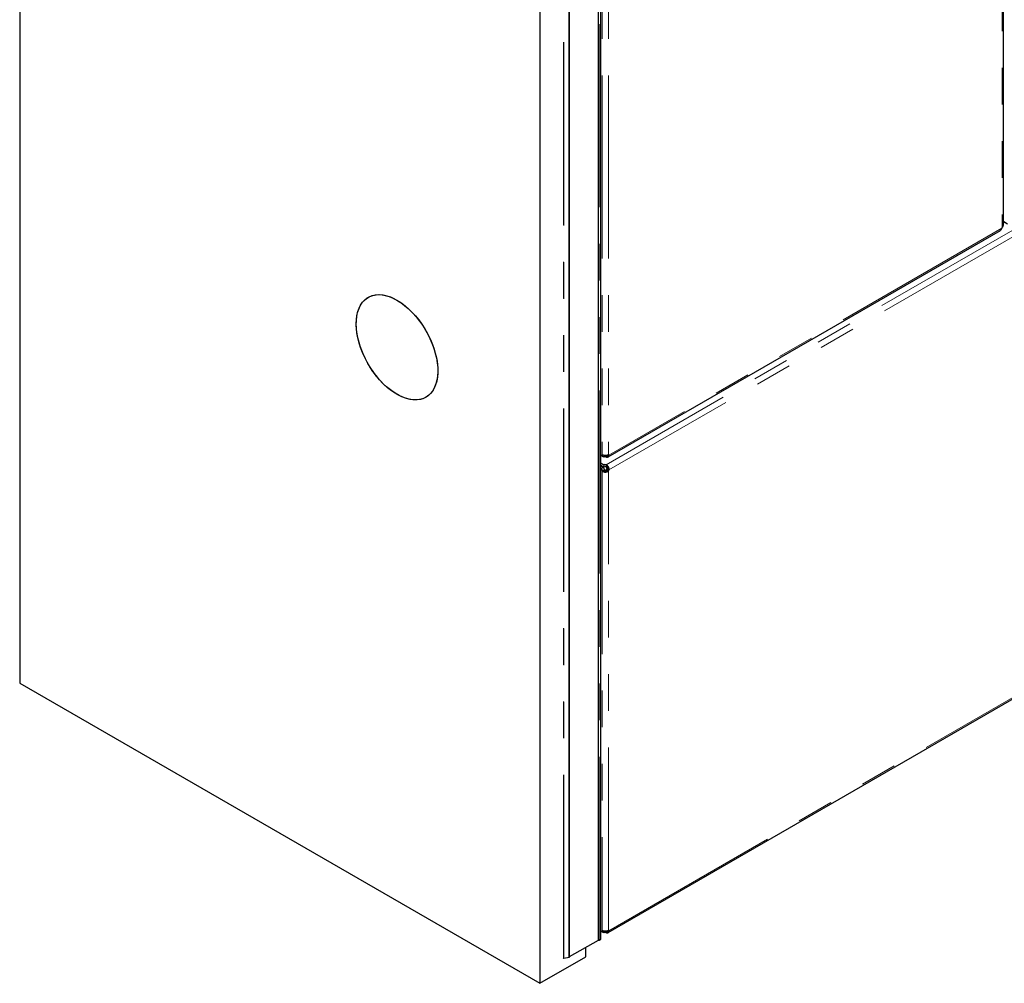
# Model space of a CAD drawing. Units: millimetres. Extents: x 31 to 424, y 86 to 350.
# Drawn here: x 231 to 265, y 249 to 282 of the extents above; entities that cross this region are included whole.
import ezdxf

# ---------------------------------------------------------------- set-up
doc = ezdxf.new("R2010")
doc.units = ezdxf.units.MM
doc.linetypes.add('PHANTOM', pattern=[12.7, 6.35, -1.27, 1.27, -1.27, 1.27, -1.27])

msp = doc.modelspace()

# ---------------------------------------------------------------- linework, layer by layer
at = {"color": 7, "linetype": 'Continuous', "lineweight": 25}
for p, q in [((231.01, 314.689), (231.01, 258.96)), ((265.112, 274.826), (265.112, 313.345)), ((251.074, 250.051), (251.074, 305.433)), ((251.163, 250.096), (251.163, 305.484)), ((250.058, 249.452), (250.058, 304.846)), ((250.075, 249.465), (250.075, 304.856)), ((249.041, 304.28), (249.041, 248.55)), ((251.417, 250.312), (299.446, 278.038)), ((265.183, 274.915), (265.112, 274.956)), ((265.112, 274.956), (265.257, 274.872)), ((251.417, 266.802), (265.01, 274.649)), ((251.183, 266.832), (251.163, 266.843)), ((251.256, 266.79), (251.163, 266.843)), ((251.183, 266.832), (251.24, 266.865)), ((251.256, 266.863), (251.256, 266.79)), ((251.326, 266.801), (251.326, 266.861)), ((251.326, 266.801), (251.333, 266.861)), ((251.337, 266.861), (251.344, 266.797)), ((251.344, 266.797), (251.344, 266.861)), ((251.348, 266.862), (251.362, 266.794)), ((251.354, 266.862), (251.362, 266.794)), ((251.379, 266.793), (251.358, 266.862)), ((251.393, 266.794), (251.362, 266.862)), ((251.366, 266.863), (251.393, 266.794)), ((251.406, 266.797), (251.37, 266.863)), ((251.374, 266.863), (251.406, 266.797)), ((251.417, 266.802), (251.377, 266.864)), ((251.417, 266.802), (251.381, 266.864)), ((251.417, 266.802), (251.383, 266.864)), ((251.387, 266.865), (251.425, 266.808)), ((251.425, 266.808), (251.389, 266.865)), ((251.393, 266.865), (251.432, 266.817)), ((251.394, 266.865), (251.432, 266.817)), ((251.436, 266.826), (251.399, 266.866)), ((251.438, 266.838), (251.404, 266.867)), ((251.405, 266.867), (251.438, 266.838)), ((251.412, 266.868), (251.436, 266.85)), ((251.432, 266.862), (251.421, 266.868)), ((251.163, 266.587), (251.256, 266.522)), ((251.25, 266.445), (251.163, 266.505)), ((251.163, 266.499), (251.253, 266.437)), ((251.182, 266.396), (251.163, 266.409)), ((251.253, 266.437), (251.182, 266.396)), ((251.209, 266.315), (251.279, 266.355)), ((251.284, 266.348), (251.209, 266.315)), ((251.284, 266.348), (251.222, 266.302)), ((251.284, 266.348), (251.239, 266.291)), ((251.289, 266.341), (251.239, 266.291)), ((251.256, 266.522), (251.25, 266.445)), ((251.289, 266.341), (251.257, 266.282)), ((251.257, 266.282), (251.296, 266.336)), ((251.302, 266.332), (251.257, 266.282)), ((251.302, 266.332), (251.275, 266.277)), ((251.302, 266.332), (251.295, 266.273)), ((251.308, 266.33), (251.295, 266.273)), ((251.315, 266.329), (251.295, 266.273)), ((251.321, 266.33), (251.315, 266.329)), ((251.335, 266.273), (251.315, 266.329)), ((251.315, 266.272), (251.315, 266.329)), ((251.321, 266.33), (251.354, 266.277)), ((251.328, 266.332), (251.354, 266.277)), ((251.328, 266.332), (251.372, 266.282)), ((251.334, 266.336), (251.372, 266.282)), ((251.335, 266.273), (251.354, 266.277)), ((251.343, 266.527), (251.336, 266.45)), ((251.336, 266.45), (251.358, 266.519)), ((251.34, 266.341), (251.372, 266.282)), ((251.34, 266.341), (251.391, 266.291)), ((251.34, 266.341), (251.407, 266.302)), ((251.343, 266.448), (251.358, 266.519)), ((251.346, 266.348), (251.421, 266.315)), ((251.346, 266.348), (251.407, 266.302)), ((251.358, 266.519), (251.35, 266.446)), ((251.35, 266.446), (251.373, 266.509)), ((251.387, 266.497), (251.35, 266.446)), ((251.421, 266.315), (251.35, 266.355)), ((251.387, 266.497), (251.355, 266.442)), ((251.355, 266.442), (251.399, 266.484)), ((251.36, 266.438), (251.399, 266.484)), ((251.411, 266.469), (251.36, 266.438)), ((251.364, 266.434), (251.411, 266.469)), ((251.42, 266.453), (251.364, 266.434)), ((251.42, 266.453), (251.368, 266.428)), ((251.439, 266.35), (251.368, 266.391)), ((251.42, 266.453), (251.37, 266.423)), ((251.37, 266.423), (251.428, 266.437)), ((251.439, 266.35), (251.371, 266.397)), ((251.371, 266.397), (251.441, 266.366)), ((251.428, 266.437), (251.372, 266.417)), ((251.372, 266.417), (251.434, 266.419)), ((251.441, 266.366), (251.372, 266.404)), ((251.372, 266.404), (251.441, 266.384)), ((251.434, 266.419), (251.373, 266.411)), ((251.438, 266.402), (251.373, 266.411)), ((251.373, 266.411), (251.441, 266.384)), ((231.01, 258.96), (249.041, 248.55)), ((251.183, 250.342), (251.163, 250.353)), ((251.256, 250.3), (251.163, 250.353)), ((251.183, 250.342), (251.24, 250.375)), ((251.256, 250.373), (251.256, 250.3)), ((251.326, 250.31), (251.326, 250.37)), ((251.331, 250.371), (251.344, 250.307)), ((251.338, 250.371), (251.344, 250.307)), ((251.344, 250.307), (251.344, 250.371)), ((251.348, 250.371), (251.362, 250.304)), ((251.352, 250.371), (251.379, 250.303)), ((251.379, 250.303), (251.358, 250.372)), ((251.379, 250.303), (251.363, 250.372)), ((251.366, 250.372), (251.393, 250.304)), ((251.406, 250.307), (251.37, 250.373)), ((251.374, 250.373), (251.406, 250.307)), ((251.377, 250.373), (251.417, 250.312)), ((251.381, 250.374), (251.417, 250.312)), ((251.425, 250.318), (251.384, 250.374)), ((251.391, 250.375), (251.432, 250.327)), ((251.393, 250.375), (251.432, 250.327)), ((251.397, 250.375), (251.436, 250.336)), ((251.436, 250.336), (251.399, 250.376)), ((251.399, 250.376), (251.436, 250.336)), ((251.438, 250.347), (251.405, 250.376)), ((251.436, 250.36), (251.412, 250.377)), ((251.432, 250.371), (251.421, 250.378)), ((250.075, 249.474), (251.074, 250.051)), ((251.096, 250.051), (251.156, 250.085)), ((250.633, 249.469), (250.633, 249.796)), ((249.041, 248.55), (250.633, 249.469)), ((249.855, 249.428), (249.859, 249.426)), ((249.874, 249.423), (250.058, 249.452)), ((250.058, 249.452), (250.07, 249.459))]:
    msp.add_line(p, q, dxfattribs=at)
at = {"color": 1, "linetype": 'PHANTOM', "lineweight": 18}
for p, q in [((265.068, 313.302), (265.068, 274.747)), ((251.096, 250.051), (251.096, 305.445)), ((251.156, 250.085), (251.156, 305.48)), ((251.209, 305.423), (251.209, 266.868)), ((251.421, 305.423), (251.421, 266.868)), ((250.07, 249.459), (250.07, 304.853)), ((249.859, 249.426), (249.859, 304.731)), ((249.874, 249.423), (249.874, 304.74)), ((299.39, 294.264), (251.343, 266.527)), ((299.486, 294.087), (251.439, 266.35)), ((251.432, 250.371), (299.492, 278.116)), ((265.056, 274.727), (251.432, 266.862)), ((251.209, 266.315), (251.209, 250.378)), ((251.421, 250.378), (251.421, 266.315)), ((251.387, 250.374), (251.425, 250.318))]:
    msp.add_line(p, q, dxfattribs=at)
at = {"color": 7, "linetype": 'Continuous', "lineweight": 25, "flags": 128}
for points in [[(242.677, 271.413), (242.684, 271.562), (242.702, 271.703), (242.733, 271.834), (242.776, 271.955), (242.83, 272.063), (242.895, 272.158), (242.971, 272.24), (243.057, 272.307), (243.152, 272.359), (243.255, 272.396), (243.365, 272.417), (243.482, 272.422), (243.605, 272.411), (243.731, 272.384), (243.861, 272.341), (243.992, 272.283), (244.125, 272.21), (244.257, 272.123), (244.388, 272.022), (244.516, 271.909), (244.641, 271.785), (244.76, 271.65), (244.874, 271.506), (244.981, 271.353), (245.08, 271.194), (245.17, 271.03), (245.251, 270.862), (245.322, 270.692), (245.382, 270.521), (245.43, 270.35), (245.467, 270.182), (245.492, 270.017), (245.504, 269.858), (245.504, 269.705), (245.492, 269.559), (245.467, 269.423), (245.43, 269.297), (245.382, 269.183), (245.322, 269.081), (245.251, 268.992), (245.17, 268.918), (245.08, 268.858), (244.981, 268.813), (244.874, 268.785), (244.76, 268.772), (244.641, 268.775), (244.516, 268.794), (244.388, 268.829), (244.257, 268.879), (244.125, 268.945), (243.992, 269.025), (243.861, 269.119), (243.731, 269.226), (243.605, 269.345), (243.482, 269.475), (243.365, 269.614), (243.255, 269.763), (243.152, 269.919), (243.057, 270.08), (242.971, 270.247), (242.895, 270.416), (242.83, 270.587), (242.776, 270.758), (242.733, 270.927), (242.702, 271.094), (242.684, 271.256), (242.677, 271.413)], [(244.028, 269.002), (243.896, 269.092), (243.766, 269.195), (243.639, 269.311), (243.515, 269.438), (243.397, 269.575), (243.285, 269.722), (243.179, 269.875), (243.082, 270.036), (242.994, 270.201), (242.915, 270.37), (242.847, 270.54), (242.789, 270.711), (242.744, 270.881), (242.709, 271.049), (242.688, 271.213), (242.678, 271.371), (242.681, 271.522), (242.696, 271.666), (242.723, 271.8), (242.763, 271.923), (242.814, 272.035), (242.877, 272.134), (242.95, 272.219), (243.033, 272.29), (243.125, 272.347), (243.226, 272.388), (243.335, 272.413), (243.45, 272.422), (243.571, 272.416), (243.696, 272.393), (243.825, 272.354), (243.956, 272.3), (244.089, 272.231), (244.221, 272.148), (244.352, 272.051), (244.481, 271.941), (244.607, 271.82), (244.728, 271.688), (244.843, 271.546), (244.952, 271.396), (245.054, 271.238), (245.146, 271.075), (245.23, 270.908), (245.304, 270.739), (245.367, 270.567), (245.418, 270.397), (245.458, 270.228), (245.486, 270.062), (245.502, 269.901), (245.506, 269.746), (245.497, 269.598), (245.475, 269.459), (245.442, 269.331), (245.396, 269.213), (245.339, 269.108), (245.272, 269.015), (245.193, 268.937), (245.105, 268.873), (245.009, 268.824), (244.904, 268.791), (244.792, 268.774), (244.674, 268.772), (244.55, 268.787), (244.423, 268.818), (244.293, 268.864), (244.161, 268.925), (244.028, 269.002)]]:
    msp.add_lwpolyline(points, dxfattribs=at)
at = {"color": 7, "linetype": 'Continuous', "lineweight": 25}
for centre, radius, start, end in [((265.211, 274.651), 0.173, 146.1365, 153.8635), ((251.225, 266.83), 0.0419, 112.1948, 176.6528), ((251.314, 266.643), 0.158, 85.5589, 111.6521), ((251.41, 266.837), 0.0336, 48.4575, 71.5318), ((251.33, 266.4), 0.148, 181.4146, 215.1247), ((251.301, 266.308), 0.146, 75.9758, 110.486), ((251.4, 266.44), 0.148, 181.4146, 215.1247), ((251.308, 266.385), 0.146, 75.9758, 110.486), ((251.208, 266.451), 0.171, 326.0925, 339.4068), ((251.279, 266.41), 0.171, 326.0925, 339.4068), ((251.225, 250.339), 0.0419, 112.1948, 176.6528), ((251.314, 250.153), 0.158, 85.5589, 111.6521), ((251.41, 250.346), 0.0336, 48.4575, 71.5318), ((251.085, 250.071), 0.0231, 242.6097, 297.3903), ((251.15, 250.097), 0.0126, 294.3747, 354.3052), ((249.87, 249.446), 0.023, 242.6428, 279.7711), ((250.067, 249.466), 0.00754, 294.3747, 354.3052)]:
    msp.add_arc(centre, radius, start, end, dxfattribs=at)
for centre, major_axis, ratio, start_param, end_param in [((264.962, 274.818), (0.149, 0.026), 0.712372, 5.626202, 5.765084), ((264.962, 274.822), (0.15, 0.012), 0.681815, 5.833874, 5.962343), ((264.962, 274.825), (0.15, 0.002), 0.645079, 6.008932, 6.140314), ((264.962, 274.825), (0.15, 0.001), 0.599741, 6.147526, 6.280374), ((264.935, 274.779), (-0.074, 0.13), 0.599833, 3.144488, 3.277336), ((264.937, 274.78), (-0.071, 0.132), 0.643133, 3.294148, 3.425531), ((264.937, 274.78), (-0.067, 0.134), 0.68801, 3.445484, 3.573953), ((264.939, 274.781), (-0.057, 0.14), 0.727194, 3.635026, 3.773908), ((264.946, 274.785), (-0.033, 0.15), 0.726608, 3.899769, 4.031277), ((264.946, 274.785), (-0.013, 0.156), 0.748679, 4.146336, 4.268645), ((264.962, 274.814), (0.141, 0.067), 0.748639, 5.1563, 5.278609), ((264.962, 274.818), (0.147, 0.041), 0.75164, 5.411853, 5.543361), ((251.315, 266.935), (0.149, 0.042), 0.360356, 3.825259, 3.943811), ((251.315, 266.935), (0.149, 0.032), 0.425888, 3.955304, 4.093693), ((251.315, 266.943), (0.149, 0.032), 0.494123, 4.07859, 4.214348), ((251.315, 266.946), (0.149, 0.024), 0.535775, 4.232922, 4.357847), ((251.315, 266.946), (0.15, 0.014), 0.556881, 4.393867, 4.532168), ((251.315, 266.947), (0.15, 0.005), 0.57682, 4.562814, 4.692286), ((251.315, 266.947), (0.15, -0.005), 0.573831, 4.732118, 4.861591), ((251.331, 266.926), (0.131, -0.087), 0.749472, 5.139712, 5.258264), ((251.315, 266.946), (0.15, -0.014), 0.556881, 4.89261, 5.030911), ((251.335, 266.928), (-0.107, 0.109), 0.745639, 2.284412, 2.422802), ((251.315, 266.943), (0.15, -0.023), 0.522926, 5.059712, 5.184637), ((251.338, 266.93), (-0.093, 0.118), 0.730379, 2.508769, 2.644527), ((251.315, 266.94), (0.149, -0.029), 0.476116, 5.197667, 5.333425), ((251.338, 266.93), (-0.086, 0.123), 0.684748, 2.69008, 2.815006), ((251.315, 266.94), (0.149, -0.036), 0.446329, 5.347322, 5.485711), ((251.34, 266.931), (-0.079, 0.128), 0.639818, 2.85525, 2.993551), ((251.341, 266.932), (-0.076, 0.13), 0.600426, 3.009385, 3.138858), ((251.315, 266.935), (0.149, -0.042), 0.360356, 5.480967, 5.599519), ((251.341, 266.932), (-0.076, 0.13), 0.554322, 3.139271, 3.268743), ((251.34, 266.931), (-0.078, 0.128), 0.51442, 3.259097, 3.397398), ((251.326, 266.923), (-0.107, 0.111), 0.339273, 3.723948, 3.842499), ((251.338, 266.93), (-0.083, 0.125), 0.466096, 3.382285, 3.507211), ((251.335, 266.928), (-0.092, 0.12), 0.38231, 3.620482, 3.758872), ((251.338, 266.93), (-0.085, 0.124), 0.415246, 3.501101, 3.636859), ((251.315, 266.37), (0.142, -0.071), 0.682844, 4.256615, 4.377685), ((251.315, 266.37), (0.146, -0.051), 0.67541, 4.278136, 4.411909), ((251.315, 266.366), (0.148, -0.038), 0.639537, 4.343801, 4.481656), ((251.315, 266.36), (0.149, -0.026), 0.596055, 4.424768, 4.55207), ((251.315, 266.36), (0.15, -0.015), 0.591098, 4.506156, 4.639816), ((251.315, 266.376), (-0.0345, 0.0665), 0.544624, 1.595488, 1.716558), ((251.315, 266.366), (-0.0421, 0.0496), 0.544501, 1.477527, 1.611301), ((251.315, 266.362), (0.0454, -0.0376), 0.55556, 4.61313, 4.750985), ((251.315, 266.358), (0.15, -0.005), 0.576836, 4.600412, 4.732149), ((251.315, 266.362), (0.0473, -0.0268), 0.601194, 4.647823, 4.775125), ((251.315, 266.359), (0.0493, -0.015), 0.569062, 4.618868, 4.752528), ((251.315, 266.359), (0.0499, -0.0051), 0.58221, 4.640653, 4.772341), ((251.315, 266.358), (0.15, 0.005), 0.57682, 4.692285, 4.825176), ((251.315, 266.36), (0.0491, 0.0156), 0.593835, 4.661416, 4.7916), ((251.315, 266.362), (0.0473, 0.0268), 0.601194, 4.649653, 4.776955), ((251.315, 266.362), (0.0454, 0.0376), 0.55556, 4.673793, 4.811648), ((251.336, 266.413), (0.0572, -0.017), 0.607557, 1.6198, 1.737359), ((251.315, 266.37), (0.0398, 0.0516), 0.588118, 4.591256, 4.72503), ((251.333, 266.411), (-0.107, 0.109), 0.667177, 5.115521, 5.233079), ((251.336, 266.413), (0.0508, -0.0232), 0.641652, 1.587885, 1.712928), ((251.315, 266.376), (0.0345, 0.0665), 0.544624, 4.566627, 4.687697), ((251.34, 266.415), (0.0448, -0.0295), 0.588498, 1.604375, 1.730355), ((251.315, 266.36), (0.149, 0.026), 0.595992, 4.874376, 5.000259), ((251.341, 266.416), (0.0389, -0.0342), 0.578728, 1.576757, 1.697309), ((251.338, 266.414), (-0.101, 0.114), 0.620948, 5.032087, 5.157129), ((251.341, 266.416), (-0.0332, 0.0382), 0.572769, 4.67681, 4.801818), ((251.342, 266.416), (-0.0278, 0.0416), 0.573641, 4.62684, 4.74986), ((251.342, 266.416), (-0.0221, 0.0449), 0.577829, 4.579153, 4.702173), ((251.333, 266.411), (0.0174, 0.0567), 0.679306, 4.557554, 4.675112), ((251.341, 266.416), (-0.0164, 0.0479), 0.584814, 4.530054, 4.655063), ((251.336, 266.413), (0.0062, 0.0553), 0.672454, 4.504363, 4.629406), ((251.341, 266.416), (-0.0099, 0.0508), 0.598394, 4.498881, 4.619434), ((251.338, 266.414), (-0.0022, 0.0534), 0.648914, 4.497496, 4.623476), ((251.315, 266.366), (0.148, 0.038), 0.639537, 4.943122, 5.080977), ((251.338, 266.414), (-0.095, 0.118), 0.614017, 4.938136, 5.064115), ((251.34, 266.415), (-0.089, 0.121), 0.596091, 4.847222, 4.967774), ((251.315, 266.366), (0.146, 0.052), 0.647213, 5.017221, 5.150994), ((251.341, 266.416), (-0.083, 0.125), 0.584336, 4.74986, 4.874868), ((251.315, 266.37), (0.142, 0.071), 0.682844, 5.047093, 5.168163), ((251.341, 266.416), (-0.078, 0.128), 0.578288, 4.651598, 4.774618), ((251.341, 266.416), (-0.072, 0.132), 0.579685, 4.55376, 4.676779), ((251.341, 266.416), (-0.067, 0.135), 0.588398, 4.453217, 4.578226), ((251.34, 266.415), (-0.061, 0.138), 0.602952, 4.359851, 4.480404), ((251.34, 266.415), (-0.054, 0.141), 0.611013, 4.264627, 4.390606), ((251.336, 266.413), (-0.041, 0.147), 0.663736, 4.096043, 4.213601), ((251.338, 266.414), (-0.049, 0.144), 0.633495, 4.170558, 4.295601), ((251.315, 250.439), (0.149, 0.037), 0.341678, 3.842559, 3.962376), ((251.315, 250.449), (0.149, 0.036), 0.443758, 3.939511, 4.075579), ((251.315, 250.453), (0.149, 0.032), 0.494851, 4.078097, 4.21491), ((251.315, 250.453), (0.15, 0.023), 0.523505, 4.240743, 4.366863), ((251.315, 250.455), (0.15, 0.014), 0.556555, 4.394234, 4.5302), ((251.315, 250.457), (0.15, 0.005), 0.573839, 4.562221, 4.692833), ((251.315, 250.457), (0.15, -0.005), 0.576828, 4.732318, 4.86293), ((251.326, 250.433), (0.132, -0.087), 0.716203, 5.151434, 5.271252), ((251.315, 250.457), (0.15, -0.014), 0.565081, 4.897591, 5.033557), ((251.335, 250.438), (-0.107, 0.108), 0.747663, 2.279947, 2.416014), ((251.315, 250.453), (0.15, -0.023), 0.523505, 5.057915, 5.184035), ((251.335, 250.438), (-0.098, 0.115), 0.71448, 2.484138, 2.620951), ((251.315, 250.449), (0.149, -0.029), 0.476827, 5.197111, 5.333925), ((251.34, 250.441), (-0.083, 0.125), 0.689937, 2.708013, 2.834134), ((251.315, 250.445), (0.149, -0.032), 0.423376, 5.332993, 5.46906), ((251.34, 250.441), (-0.079, 0.128), 0.6409, 2.856133, 2.992099), ((251.341, 250.441), (-0.076, 0.13), 0.600222, 3.008247, 3.13886), ((251.315, 250.445), (0.149, -0.042), 0.362927, 5.479667, 5.599485), ((251.342, 250.441), (-0.075, 0.13), 0.554532, 3.141666, 3.273057), ((251.341, 250.441), (-0.077, 0.129), 0.510623, 3.266972, 3.401137), ((251.326, 250.433), (-0.107, 0.111), 0.341799, 3.722785, 3.842602), ((251.34, 250.441), (-0.08, 0.127), 0.464014, 3.389132, 3.516276), ((251.331, 250.435), (-0.096, 0.117), 0.392925, 3.606945, 3.743013), ((251.335, 250.438), (-0.089, 0.122), 0.425212, 3.489266, 3.62608)]:
    msp.add_ellipse(centre, major_axis=major_axis, ratio=ratio, start_param=start_param, end_param=end_param, dxfattribs=at)

doc.saveas('drawing.dxf')
